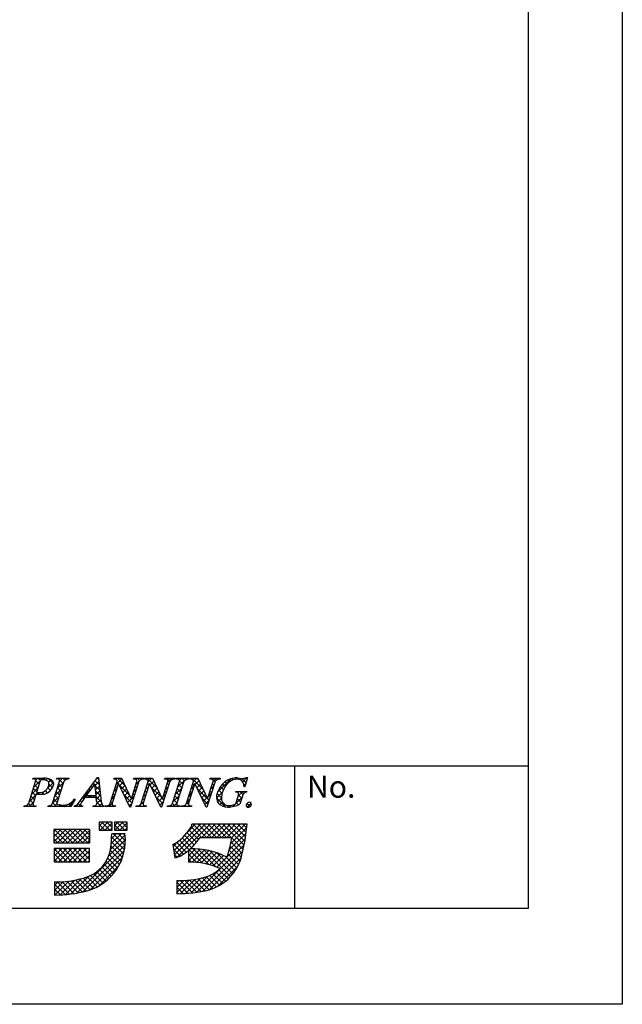
# Model space of a CAD drawing. Units: millimetres. Extents: x 1983 to 2280, y 1426 to 1636.
# Drawn here: x 2226 to 2280, y 1426 to 1514 of the extents above; entities that cross this region are included whole.
import ezdxf

# ---------------------------------------------------------------- set-up
doc = ezdxf.new("R2010")
doc.units = ezdxf.units.MM
doc.layers.add('枠ライン', color=9, linetype='Continuous')
doc.layers.add('枠文字', color=4, linetype='Continuous')
doc.styles.add('角ゴ', font='txt.shx', dxfattribs={"bigfont": 'extfont.shx'})

msp = doc.modelspace()

# ---------------------------------------------------------------- linework, layer by layer
at = {"layer": '枠ライン'}
for p, q in [((2271.387, 1447.702), (1991.163, 1447.702)), ((2250.641, 1435.02), (2250.641, 1447.702))]:
    msp.add_line(p, q, dxfattribs=at)
at = {"layer": '枠ライン', "ltscale": 0.3}
for points in [[(1982.775, 1636.482), (2279.775, 1636.482), (2279.775, 1426.482), (1982.775, 1426.482)], [(1991.163, 1626.837), (2271.387, 1626.837), (2271.387, 1435.02), (1991.163, 1435.02)]]:
    msp.add_lwpolyline(points, close=True, dxfattribs=at)
at = {"layer": '枠文字'}
for p, q in [((2226.938, 1444.394), (2227.552, 1446.313)), ((2227.31, 1446.546), (2227.333, 1446.619)), ((2227.333, 1446.619), (2228.297, 1446.619)), ((2227.939, 1446.302), (2227.635, 1445.354)), ((2229.067, 1444.394), (2229.681, 1446.313)), ((2229.42, 1446.546), (2229.443, 1446.619)), ((2229.443, 1446.619), (2230.506, 1446.619)), ((2230.071, 1446.313), (2229.457, 1444.394)), ((2230.506, 1446.619), (2230.482, 1446.546)), ((2231.71, 1444.83), (2233.076, 1446.673)), ((2232.839, 1446.122), (2232.063, 1445.071)), ((2232.945, 1445.071), (2232.839, 1446.122)), ((2233.076, 1446.673), (2233.153, 1446.673)), ((2233.153, 1446.673), (2233.401, 1444.536)), ((2234.197, 1444.394), (2234.818, 1446.336)), ((2234.924, 1446.141), (2234.365, 1444.394)), ((2234.515, 1446.546), (2234.538, 1446.619)), ((2234.538, 1446.619), (2235.192, 1446.619)), ((2234.818, 1446.336), (2234.8, 1446.374)), ((2234.932, 1446.141), (2234.924, 1446.141)), ((2235.947, 1444.035), (2234.932, 1446.141)), ((2235.192, 1446.619), (2236.067, 1444.78)), ((2236.734, 1446.313), (2236.005, 1444.035)), ((2236.075, 1444.78), (2236.566, 1446.313)), ((2236.27, 1446.546), (2236.293, 1446.619)), ((2236.293, 1446.619), (2237.203, 1446.619)), ((2236.957, 1444.394), (2237.578, 1446.336)), ((2237.684, 1446.141), (2237.125, 1444.394)), ((2237.203, 1446.619), (2237.179, 1446.546)), ((2237.275, 1446.546), (2237.298, 1446.619)), ((2237.298, 1446.619), (2237.952, 1446.619)), ((2237.578, 1446.336), (2237.56, 1446.374)), ((2237.692, 1446.141), (2237.684, 1446.141)), ((2238.707, 1444.035), (2237.692, 1446.141)), ((2237.952, 1446.619), (2238.827, 1444.78)), ((2239.494, 1446.313), (2238.765, 1444.035)), ((2238.835, 1444.78), (2239.326, 1446.313)), ((2239.03, 1446.546), (2239.053, 1446.619)), ((2239.053, 1446.619), (2239.963, 1446.619)), ((2239.744, 1444.394), (2240.358, 1446.313)), ((2239.963, 1446.619), (2239.94, 1446.546)), ((2240.058, 1446.546), (2240.081, 1446.619)), ((2240.081, 1446.619), (2241.22, 1446.619)), ((2240.748, 1446.313), (2240.134, 1444.394)), ((2240.989, 1444.394), (2241.611, 1446.336)), ((2241.717, 1446.141), (2241.157, 1444.394)), ((2241.22, 1446.619), (2241.197, 1446.546)), ((2241.307, 1446.546), (2241.33, 1446.619)), ((2241.33, 1446.619), (2241.984, 1446.619)), ((2241.611, 1446.336), (2241.593, 1446.374)), ((2241.724, 1446.141), (2241.717, 1446.141)), ((2242.739, 1444.035), (2241.724, 1446.141)), ((2241.984, 1446.619), (2242.86, 1444.78)), ((2243.526, 1446.313), (2242.797, 1444.035)), ((2242.868, 1444.78), (2243.358, 1446.313)), ((2243.062, 1446.546), (2243.085, 1446.619)), ((2243.085, 1446.619), (2243.995, 1446.619)), ((2243.995, 1446.619), (2243.971, 1446.546)), ((2246.416, 1446.673), (2246.191, 1445.862)), ((2246.336, 1446.673), (2246.416, 1446.673)), ((2227.59, 1445.213), (2227.328, 1444.394)), ((2227.635, 1445.354), (2227.819, 1445.342)), ((2245.363, 1445.377), (2245.386, 1445.45)), ((2245.386, 1445.45), (2246.361, 1445.45)), ((2246.191, 1445.862), (2246.104, 1445.862)), ((2246.361, 1445.45), (2246.338, 1445.377)), ((2231.086, 1444.754), (2230.689, 1444.089)), ((2230.99, 1444.754), (2231.086, 1444.754)), ((2232.948, 1444.914), (2231.947, 1444.914)), ((2232.063, 1445.071), (2232.945, 1445.071)), ((2232.983, 1444.589), (2232.948, 1444.914)), ((2236.067, 1444.78), (2236.075, 1444.78)), ((2238.827, 1444.78), (2238.835, 1444.78)), ((2242.86, 1444.78), (2242.868, 1444.78)), ((2245.407, 1444.463), (2245.589, 1445.032)), ((2245.96, 1445.032), (2245.728, 1444.306)), ((2226.504, 1444.089), (2226.527, 1444.162)), ((2227.566, 1444.089), (2226.504, 1444.089)), ((2227.59, 1444.162), (2227.566, 1444.089)), ((2228.633, 1444.089), (2228.656, 1444.162)), ((2230.689, 1444.089), (2228.633, 1444.089)), ((2230.98, 1444.089), (2231.003, 1444.162)), ((2231.736, 1444.089), (2230.98, 1444.089)), ((2231.76, 1444.162), (2231.736, 1444.089)), ((2232.646, 1444.089), (2232.669, 1444.162)), ((2233.621, 1444.089), (2232.646, 1444.089)), ((2233.644, 1444.162), (2233.621, 1444.089)), ((2233.728, 1444.089), (2233.751, 1444.162)), ((2234.638, 1444.089), (2233.728, 1444.089)), ((2234.661, 1444.162), (2234.638, 1444.089)), ((2236.005, 1444.035), (2235.947, 1444.035)), ((2236.488, 1444.089), (2236.512, 1444.162)), ((2237.398, 1444.089), (2236.488, 1444.089)), ((2237.421, 1444.162), (2237.398, 1444.089)), ((2238.765, 1444.035), (2238.707, 1444.035)), ((2239.272, 1444.089), (2239.295, 1444.162)), ((2240.411, 1444.089), (2239.272, 1444.089)), ((2240.434, 1444.162), (2240.411, 1444.089)), ((2240.52, 1444.089), (2240.544, 1444.162)), ((2241.43, 1444.089), (2240.52, 1444.089)), ((2241.454, 1444.162), (2241.43, 1444.089)), ((2242.797, 1444.035), (2242.739, 1444.035)), ((2234.366, 1442.703), (2233.222, 1442.703)), ((2233.222, 1442.703), (2233.222, 1441.993)), ((2234.366, 1441.993), (2234.366, 1442.703)), ((2234.563, 1442.703), (2234.563, 1441.993)), ((2235.707, 1442.703), (2234.563, 1442.703)), ((2235.707, 1441.993), (2235.707, 1442.703)), ((2232.394, 1442.052), (2229.161, 1442.052)), ((2229.161, 1442.052), (2229.161, 1440.869)), ((2232.394, 1440.869), (2232.394, 1442.052)), ((2233.222, 1441.993), (2234.366, 1441.993)), ((2234.563, 1441.993), (2235.707, 1441.993)), ((2241.78, 1442.514), (2241.464, 1442.514)), ((2245.712, 1442.525), (2241.78, 1442.525)), ((2241.78, 1442.525), (2241.78, 1442.514)), ((2246.378, 1442.525), (2245.712, 1442.525)), ((2246.299, 1441.864), (2246.378, 1442.525)), ((2229.161, 1440.869), (2232.394, 1440.869)), ((2235.51, 1441.657), (2234.327, 1441.657)), ((2242.189, 1441.342), (2245.025, 1441.342)), ((2232.355, 1440.356), (2229.2, 1440.356)), ((2229.2, 1440.356), (2229.2, 1439.173)), ((2232.355, 1439.173), (2232.355, 1440.356)), ((2239.76, 1440.704), (2239.935, 1439.534)), ((2241.149, 1440.187), (2241.149, 1439.133)), ((2229.2, 1439.173), (2232.355, 1439.173)), ((2229.239, 1437.398), (2229.239, 1436.215)), ((2240.12, 1437.516), (2240.12, 1436.333))]:
    msp.add_line(p, q, dxfattribs=at)
at = {"layer": '枠文字', "linetype": 'Continuous'}
for p, q in [((2227.379, 1446.563), (2227.33, 1446.611)), ((2227.395, 1445.825), (2228.19, 1446.619)), ((2227.559, 1446.43), (2227.748, 1446.619)), ((2227.866, 1446.075), (2227.565, 1446.376)), ((2227.979, 1446.404), (2227.765, 1446.619)), ((2228.363, 1446.462), (2228.207, 1446.619)), ((2228.454, 1446.442), (2228.615, 1446.602)), ((2228.59, 1445.693), (2229.144, 1446.248)), ((2229.165, 1446.102), (2228.68, 1446.587)), ((2228.709, 1446.254), (2228.939, 1446.484)), ((2229.054, 1445.772), (2228.733, 1446.092)), ((2229.458, 1446.562), (2229.515, 1446.619)), ((2229.486, 1445.706), (2230.06, 1446.28)), ((2229.621, 1446.53), (2229.532, 1446.619)), ((2229.907, 1445.802), (2229.612, 1446.098)), ((2230.014, 1446.137), (2229.656, 1446.496)), ((2229.692, 1446.353), (2229.957, 1446.619)), ((2230.163, 1446.43), (2229.974, 1446.619)), ((2230.292, 1446.512), (2230.399, 1446.619)), ((2230.484, 1446.552), (2230.416, 1446.619)), ((2232.772, 1446.031), (2232.673, 1446.13)), ((2232.853, 1445.979), (2233.194, 1446.32)), ((2233.229, 1446.016), (2232.861, 1446.383)), ((2232.993, 1446.561), (2233.105, 1446.673)), ((2233.171, 1446.516), (2233.05, 1446.637)), ((2234.698, 1446.498), (2234.819, 1446.619)), ((2234.742, 1446.101), (2235.214, 1446.572)), ((2234.911, 1446.102), (2234.783, 1446.229)), ((2235.515, 1445.939), (2234.836, 1446.619)), ((2235.027, 1445.943), (2235.356, 1446.273)), ((2236.481, 1446.513), (2236.586, 1446.619)), ((2236.492, 1446.082), (2236.76, 1446.35)), ((2236.669, 1446.111), (2236.542, 1446.239)), ((2236.813, 1446.409), (2236.603, 1446.619)), ((2236.849, 1446.44), (2237.028, 1446.619)), ((2237.119, 1446.545), (2237.045, 1446.619)), ((2237.385, 1446.533), (2237.47, 1446.619)), ((2238.374, 1445.733), (2237.487, 1446.619)), ((2237.645, 1446.02), (2237.517, 1446.147)), ((2237.553, 1446.26), (2237.912, 1446.619)), ((2237.752, 1446.017), (2238.082, 1446.346)), ((2237.896, 1445.718), (2238.224, 1446.047)), ((2237.972, 1446.576), (2237.929, 1446.619)), ((2239.159, 1446.54), (2239.238, 1446.619)), ((2239.522, 1446.352), (2239.255, 1446.619)), ((2239.403, 1446.029), (2239.276, 1446.156)), ((2239.303, 1446.242), (2239.68, 1446.619)), ((2239.787, 1446.529), (2239.697, 1446.619)), ((2240.062, 1446.559), (2240.122, 1446.619)), ((2240.228, 1446.53), (2240.139, 1446.619)), ((2240.197, 1445.81), (2241.006, 1446.619)), ((2240.365, 1446.42), (2240.564, 1446.619)), ((2240.674, 1446.084), (2240.371, 1446.387)), ((2240.809, 1446.39), (2240.581, 1446.619)), ((2241.101, 1446.541), (2241.023, 1446.619)), ((2241.373, 1446.544), (2241.448, 1446.619)), ((2242.456, 1445.628), (2241.465, 1446.619)), ((2241.664, 1445.978), (2241.537, 1446.105)), ((2241.61, 1446.339), (2241.89, 1446.619)), ((2241.766, 1446.053), (2242.096, 1446.383)), ((2242.054, 1446.472), (2241.907, 1446.619)), ((2241.91, 1445.755), (2242.239, 1446.084)), ((2243.143, 1446.547), (2243.216, 1446.619)), ((2243.531, 1446.321), (2243.233, 1446.619)), ((2243.422, 1445.988), (2243.294, 1446.115)), ((2243.361, 1446.323), (2243.658, 1446.619)), ((2243.778, 1446.516), (2243.674, 1446.619)), ((2243.755, 1445.39), (2244.932, 1446.568)), ((2244.424, 1445.869), (2244.194, 1446.099)), ((2244.614, 1446.122), (2244.431, 1446.304)), ((2244.846, 1446.331), (2244.706, 1446.472)), ((2245.146, 1446.473), (2245.023, 1446.597)), ((2245.316, 1446.51), (2245.478, 1446.672)), ((2245.536, 1446.525), (2245.394, 1446.667)), ((2245.737, 1446.489), (2245.852, 1446.604)), ((2246.289, 1446.214), (2245.9, 1446.603)), ((2245.985, 1446.295), (2246.363, 1446.673)), ((2246.095, 1445.963), (2246.266, 1446.134)), ((2246.385, 1446.56), (2246.288, 1446.658)), ((2227.187, 1445.175), (2227.761, 1445.749)), ((2227.544, 1445.071), (2227.249, 1445.367)), ((2227.652, 1445.406), (2227.356, 1445.702)), ((2227.759, 1445.741), (2227.463, 1446.036)), ((2227.66, 1445.205), (2227.798, 1445.344)), ((2227.863, 1445.194), (2227.708, 1445.349)), ((2228.079, 1445.182), (2228.388, 1445.492)), ((2228.295, 1445.205), (2228.131, 1445.369)), ((2228.617, 1445.325), (2228.424, 1445.518)), ((2228.867, 1445.516), (2228.629, 1445.754)), ((2228.754, 1445.415), (2228.95, 1445.612)), ((2229.278, 1445.056), (2229.852, 1445.63)), ((2229.693, 1445.132), (2229.397, 1445.428)), ((2229.8, 1445.467), (2229.505, 1445.763)), ((2231.727, 1444.853), (2232.394, 1445.52)), ((2232.208, 1445.269), (2232.109, 1445.368)), ((2232.396, 1445.523), (2232.297, 1445.622)), ((2232.584, 1445.777), (2232.485, 1445.876)), ((2233.287, 1445.516), (2232.856, 1445.946)), ((2232.894, 1445.578), (2233.24, 1445.924)), ((2233.345, 1445.016), (2232.906, 1445.455)), ((2232.934, 1445.176), (2233.286, 1445.528)), ((2234.59, 1445.097), (2234.462, 1445.225)), ((2234.535, 1445.451), (2234.782, 1445.698)), ((2234.697, 1445.432), (2234.569, 1445.559)), ((2234.804, 1445.767), (2234.676, 1445.894)), ((2235.916, 1445.096), (2234.988, 1446.025)), ((2235.171, 1445.645), (2235.499, 1445.973)), ((2235.315, 1445.347), (2235.641, 1445.674)), ((2236.133, 1444.437), (2235.399, 1445.172)), ((2235.458, 1445.049), (2235.784, 1445.374)), ((2236.348, 1445.107), (2236.22, 1445.234)), ((2236.283, 1445.432), (2236.531, 1445.679)), ((2236.455, 1445.442), (2236.327, 1445.569)), ((2236.562, 1445.776), (2236.435, 1445.904)), ((2237.138, 1444.96), (2237.385, 1445.208)), ((2237.43, 1445.35), (2237.303, 1445.477)), ((2237.346, 1445.61), (2237.593, 1445.858)), ((2237.538, 1445.685), (2237.41, 1445.812)), ((2238.775, 1444.889), (2237.849, 1445.815)), ((2238.039, 1445.42), (2238.367, 1445.747)), ((2238.183, 1445.122), (2238.509, 1445.448)), ((2238.886, 1444.941), (2239.134, 1445.189)), ((2239.189, 1445.36), (2239.061, 1445.487)), ((2239.095, 1445.591), (2239.342, 1445.839)), ((2239.296, 1445.694), (2239.168, 1445.822)), ((2239.989, 1445.16), (2240.562, 1445.733)), ((2240.353, 1445.079), (2240.057, 1445.375)), ((2240.46, 1445.414), (2240.165, 1445.709)), ((2240.567, 1445.749), (2240.272, 1446.044)), ((2241.196, 1445.041), (2241.443, 1445.289)), ((2241.45, 1445.308), (2241.322, 1445.436)), ((2241.404, 1445.691), (2241.652, 1445.939)), ((2241.557, 1445.643), (2241.429, 1445.77)), ((2242.858, 1444.783), (2241.932, 1445.71)), ((2242.054, 1445.457), (2242.381, 1445.785)), ((2242.197, 1445.159), (2242.524, 1445.485)), ((2242.341, 1444.86), (2242.667, 1445.186)), ((2242.945, 1445.023), (2243.192, 1445.269)), ((2243.207, 1445.318), (2243.08, 1445.445)), ((2243.153, 1445.672), (2243.4, 1445.919)), ((2243.314, 1445.653), (2243.187, 1445.78)), ((2243.653, 1444.847), (2244.193, 1445.386)), ((2244.097, 1444.871), (2243.705, 1445.263)), ((2244.153, 1445.257), (2243.832, 1445.578)), ((2244.269, 1445.582), (2243.994, 1445.857)), ((2245.502, 1445.369), (2245.582, 1445.45)), ((2245.58, 1445.006), (2246.024, 1445.45)), ((2246, 1445.177), (2245.728, 1445.45)), ((2246.193, 1445.869), (2246.094, 1445.967)), ((2246.251, 1445.369), (2246.17, 1445.45)), ((2227.201, 1444.089), (2226.925, 1444.365)), ((2226.98, 1444.525), (2227.553, 1445.099)), ((2226.985, 1444.089), (2227.345, 1444.449)), ((2227.33, 1444.402), (2227.035, 1444.697)), ((2227.437, 1444.736), (2227.142, 1445.032)), ((2229.071, 1444.406), (2229.644, 1444.98)), ((2229.411, 1444.089), (2229.076, 1444.424)), ((2229.479, 1444.463), (2229.183, 1444.758)), ((2229.195, 1444.089), (2229.454, 1444.348)), ((2229.586, 1444.798), (2229.29, 1445.093)), ((2230.707, 1444.119), (2230.496, 1444.329)), ((2230.521, 1444.089), (2230.937, 1444.505)), ((2230.872, 1444.396), (2230.767, 1444.501)), ((2231.037, 1444.672), (2230.976, 1444.733)), ((2231.621, 1444.089), (2231.344, 1444.365)), ((2231.661, 1444.49), (2231.543, 1444.608)), ((2231.838, 1444.755), (2231.733, 1444.861)), ((2232.121, 1444.914), (2231.921, 1445.114)), ((2232.23, 1444.914), (2232.387, 1445.071)), ((2232.563, 1444.914), (2232.406, 1445.071)), ((2232.672, 1444.914), (2232.829, 1445.071)), ((2233.403, 1444.516), (2232.848, 1445.071)), ((2232.964, 1444.764), (2233.332, 1445.132)), ((2233.025, 1444.383), (2233.378, 1444.736)), ((2233.388, 1444.089), (2233.029, 1444.448)), ((2233.173, 1444.089), (2233.437, 1444.353)), ((2234.056, 1444.089), (2234.366, 1444.398)), ((2234.375, 1444.428), (2234.248, 1444.555)), ((2234.327, 1444.801), (2234.574, 1445.048)), ((2234.482, 1444.762), (2234.355, 1444.89)), ((2235.602, 1444.751), (2235.926, 1445.075)), ((2235.746, 1444.452), (2236.074, 1444.78)), ((2236.026, 1444.102), (2235.81, 1444.319)), ((2235.889, 1444.154), (2236.115, 1444.38)), ((2236.075, 1444.782), (2236.323, 1445.03)), ((2236.241, 1444.772), (2236.113, 1444.9)), ((2236.708, 1444.089), (2237.177, 1444.558)), ((2237.113, 1444.342), (2236.982, 1444.473)), ((2237.216, 1444.68), (2237.089, 1444.808)), ((2237.323, 1445.015), (2237.196, 1445.142)), ((2238.867, 1444.355), (2238.26, 1444.962)), ((2238.327, 1444.824), (2238.652, 1445.148)), ((2238.47, 1444.525), (2238.794, 1444.849)), ((2238.614, 1444.227), (2238.926, 1444.539)), ((2238.974, 1444.69), (2238.847, 1444.818)), ((2239.081, 1445.025), (2238.954, 1445.152)), ((2240.017, 1444.089), (2239.734, 1444.373)), ((2239.781, 1444.51), (2240.354, 1445.083)), ((2239.802, 1444.089), (2240.146, 1444.433)), ((2240.139, 1444.41), (2239.843, 1444.705)), ((2240.246, 1444.744), (2239.95, 1445.04)), ((2240.987, 1444.39), (2241.235, 1444.638)), ((2241.154, 1444.278), (2241.001, 1444.431)), ((2241.235, 1444.639), (2241.108, 1444.766)), ((2241.342, 1444.974), (2241.215, 1445.101)), ((2242.886, 1444.314), (2242.343, 1444.857)), ((2242.485, 1444.562), (2242.809, 1444.887)), ((2242.628, 1444.264), (2242.984, 1444.619)), ((2242.993, 1444.649), (2242.861, 1444.78)), ((2243.1, 1444.983), (2242.973, 1445.11)), ((2244.474, 1444.052), (2243.651, 1444.875)), ((2243.755, 1444.507), (2244.096, 1444.848)), ((2243.963, 1444.272), (2244.186, 1444.496)), ((2245.113, 1444.097), (2245.918, 1444.902)), ((2245.601, 1444.25), (2245.404, 1444.447)), ((2245.791, 1444.503), (2245.509, 1444.784)), ((2245.898, 1444.838), (2245.614, 1445.122)), ((2246.636, 1444.099), (2246.371, 1444.364)), ((2246.389, 1444.047), (2246.74, 1444.398)), ((2226.543, 1444.089), (2226.611, 1444.156)), ((2226.759, 1444.089), (2226.681, 1444.167)), ((2227.427, 1444.089), (2227.479, 1444.141)), ((2227.585, 1444.147), (2227.576, 1444.155)), ((2228.753, 1444.089), (2228.84, 1444.175)), ((2228.969, 1444.089), (2228.87, 1444.187)), ((2229.637, 1444.089), (2229.793, 1444.245)), ((2229.853, 1444.089), (2229.694, 1444.247)), ((2230.079, 1444.089), (2230.236, 1444.245)), ((2230.295, 1444.089), (2230.151, 1444.232)), ((2230.988, 1444.114), (2231.044, 1444.17)), ((2231.179, 1444.089), (2231.085, 1444.182)), ((2231.405, 1444.089), (2231.55, 1444.234)), ((2232.731, 1444.089), (2232.797, 1444.155)), ((2232.946, 1444.089), (2232.861, 1444.175)), ((2233.614, 1444.089), (2233.624, 1444.098)), ((2233.83, 1444.089), (2233.759, 1444.16)), ((2234.272, 1444.089), (2234.102, 1444.259)), ((2234.498, 1444.089), (2234.571, 1444.162)), ((2234.656, 1444.147), (2234.643, 1444.16)), ((2236.924, 1444.089), (2236.801, 1444.212)), ((2237.15, 1444.089), (2237.243, 1444.181)), ((2237.366, 1444.089), (2237.285, 1444.169)), ((2238.745, 1444.035), (2238.671, 1444.109)), ((2239.36, 1444.089), (2239.426, 1444.155)), ((2239.575, 1444.089), (2239.495, 1444.17)), ((2240.244, 1444.089), (2240.32, 1444.165)), ((2240.422, 1444.126), (2240.389, 1444.159)), ((2240.686, 1444.089), (2240.782, 1444.185)), ((2240.901, 1444.089), (2240.798, 1444.192)), ((2241.127, 1444.089), (2241.236, 1444.197)), ((2241.343, 1444.089), (2241.234, 1444.198)), ((2244.247, 1444.114), (2244.409, 1444.277)), ((2244.611, 1444.037), (2244.766, 1444.191)), ((2244.908, 1444.059), (2244.775, 1444.192)), ((2245.273, 1444.137), (2245.161, 1444.249)), ((2233.222, 1442.37), (2233.554, 1442.703)), ((2233.286, 1441.993), (2233.996, 1442.703)), ((2234.158, 1441.993), (2233.449, 1442.703)), ((2233.728, 1441.993), (2234.366, 1442.63)), ((2234.366, 1442.227), (2233.891, 1442.703)), ((2234.366, 1442.669), (2234.333, 1442.703)), ((2234.563, 1442.385), (2234.88, 1442.703)), ((2234.612, 1441.993), (2235.322, 1442.703)), ((2235.484, 1441.993), (2234.775, 1442.703)), ((2235.054, 1441.993), (2235.707, 1442.646)), ((2235.707, 1442.212), (2235.217, 1442.703)), ((2235.707, 1442.654), (2235.658, 1442.703)), ((2229.161, 1441.845), (2229.368, 1442.052)), ((2229.161, 1441.403), (2229.81, 1442.052)), ((2229.161, 1440.961), (2230.252, 1442.052)), ((2229.979, 1440.869), (2229.161, 1441.687)), ((2230.421, 1440.869), (2229.238, 1442.052)), ((2229.51, 1440.869), (2230.694, 1442.052)), ((2230.863, 1440.869), (2229.68, 1442.052)), ((2229.952, 1440.869), (2231.136, 1442.052)), ((2231.305, 1440.869), (2230.122, 1442.052)), ((2230.394, 1440.869), (2231.578, 1442.052)), ((2231.747, 1440.869), (2230.564, 1442.052)), ((2230.836, 1440.869), (2232.02, 1442.052)), ((2232.189, 1440.869), (2231.006, 1442.052)), ((2231.278, 1440.869), (2232.394, 1441.984)), ((2232.394, 1441.106), (2231.447, 1442.052)), ((2232.394, 1441.548), (2231.889, 1442.052)), ((2232.394, 1441.99), (2232.331, 1442.052)), ((2233.717, 1441.993), (2233.222, 1442.488)), ((2233.275, 1441.993), (2233.222, 1442.046)), ((2234.17, 1441.993), (2234.366, 1442.188)), ((2235.042, 1441.993), (2234.563, 1442.472)), ((2234.6, 1441.993), (2234.563, 1442.03)), ((2235.496, 1441.993), (2235.707, 1442.204)), ((2239.842, 1440.152), (2242.216, 1442.525)), ((2239.9, 1439.768), (2242.658, 1442.525)), ((2240.166, 1439.592), (2243.1, 1442.525)), ((2241.868, 1440.912), (2241.029, 1441.751)), ((2241.13, 1441.881), (2241.762, 1442.514)), ((2242.061, 1441.161), (2241.218, 1442.005)), ((2242.322, 1441.342), (2241.39, 1442.275)), ((2242.764, 1441.342), (2241.592, 1442.514)), ((2243.206, 1441.342), (2242.023, 1442.525)), ((2242.358, 1441.342), (2243.542, 1442.525)), ((2243.648, 1441.342), (2242.465, 1442.525)), ((2242.8, 1441.342), (2243.983, 1442.525)), ((2244.09, 1441.342), (2242.907, 1442.525)), ((2243.242, 1441.342), (2244.425, 1442.525)), ((2244.532, 1441.342), (2243.349, 1442.525)), ((2243.684, 1441.342), (2244.867, 1442.525)), ((2244.974, 1441.342), (2243.791, 1442.525)), ((2244.126, 1441.342), (2245.309, 1442.525)), ((2246.115, 1440.643), (2244.232, 1442.525)), ((2244.568, 1441.342), (2245.751, 1442.525)), ((2246.184, 1441.016), (2244.674, 1442.525)), ((2244.783, 1440.231), (2246.285, 1441.734)), ((2244.928, 1440.818), (2246.343, 1442.233)), ((2245.01, 1441.342), (2246.193, 1442.525)), ((2246.243, 1441.398), (2245.116, 1442.525)), ((2246.292, 1441.792), (2245.558, 1442.525)), ((2246.337, 1442.188), (2246, 1442.525)), ((2229.537, 1440.869), (2229.161, 1441.245)), ((2231.72, 1440.869), (2232.394, 1441.542)), ((2232.162, 1440.869), (2232.394, 1441.1)), ((2234.055, 1439.668), (2235.544, 1441.157)), ((2234.235, 1440.29), (2235.519, 1441.574)), ((2234.293, 1440.79), (2235.16, 1441.657)), ((2235.387, 1439.881), (2234.305, 1440.963)), ((2234.319, 1441.258), (2234.718, 1441.657)), ((2235.468, 1440.241), (2234.323, 1441.386)), ((2235.522, 1440.629), (2234.494, 1441.657)), ((2235.544, 1441.049), (2234.936, 1441.657)), ((2235.525, 1441.51), (2235.378, 1441.657)), ((2239.785, 1440.536), (2240.281, 1441.033)), ((2240.969, 1440.044), (2240.104, 1440.909)), ((2242.405, 1439.05), (2240.361, 1441.094)), ((2241.444, 1440.452), (2240.601, 1441.296)), ((2241.662, 1440.676), (2240.823, 1441.515)), ((2243.683, 1438.689), (2246.218, 1441.224)), ((2245.948, 1439.926), (2244.95, 1440.924)), ((2246.036, 1440.28), (2245.017, 1441.298)), ((2229.2, 1440.116), (2229.44, 1440.356)), ((2229.2, 1439.674), (2229.882, 1440.356)), ((2229.2, 1439.232), (2230.324, 1440.356)), ((2230.349, 1439.173), (2229.2, 1440.322)), ((2229.583, 1439.173), (2230.766, 1440.356)), ((2230.791, 1439.173), (2229.608, 1440.356)), ((2230.024, 1439.173), (2231.208, 1440.356)), ((2231.233, 1439.173), (2230.05, 1440.356)), ((2230.466, 1439.173), (2231.65, 1440.356)), ((2231.675, 1439.173), (2230.492, 1440.356)), ((2230.908, 1439.173), (2232.092, 1440.356)), ((2232.117, 1439.173), (2230.933, 1440.356)), ((2231.216, 1436.387), (2235.529, 1440.7)), ((2231.35, 1439.173), (2232.355, 1440.177)), ((2232.355, 1439.377), (2231.375, 1440.356)), ((2231.769, 1436.498), (2235.457, 1440.187)), ((2232.355, 1439.819), (2231.817, 1440.356)), ((2232.355, 1440.261), (2232.259, 1440.356)), ((2235.159, 1439.225), (2234.211, 1440.172)), ((2235.283, 1439.543), (2234.272, 1440.554)), ((2240.429, 1439.699), (2239.819, 1440.31)), ((2240.708, 1439.863), (2239.829, 1440.742)), ((2241.149, 1439.691), (2241.777, 1440.319)), ((2241.149, 1440.133), (2241.332, 1440.316)), ((2241.149, 1439.249), (2242.194, 1440.294)), ((2241.478, 1439.136), (2242.587, 1440.245)), ((2242.97, 1438.927), (2241.575, 1440.322)), ((2241.898, 1439.114), (2242.959, 1440.175)), ((2241.901, 1436.465), (2246.124, 1440.688)), ((2243.627, 1438.711), (2242.031, 1440.307)), ((2242.293, 1439.068), (2243.313, 1440.087)), ((2242.435, 1436.558), (2245.998, 1440.12)), ((2244.913, 1437.867), (2242.526, 1440.254)), ((2242.667, 1438.999), (2243.65, 1439.982)), ((2245.116, 1438.106), (2243.073, 1440.149)), ((2245.302, 1438.362), (2243.699, 1439.965)), ((2245.75, 1439.24), (2244.778, 1440.212)), ((2245.858, 1439.574), (2244.87, 1440.562)), ((2229.907, 1439.173), (2229.2, 1439.88)), ((2229.465, 1439.173), (2229.2, 1439.438)), ((2231.792, 1439.173), (2232.355, 1439.736)), ((2232.234, 1439.173), (2232.355, 1439.294)), ((2232.373, 1436.66), (2235.297, 1439.584)), ((2234.68, 1438.377), (2233.835, 1439.223)), ((2234.856, 1438.643), (2233.987, 1439.512)), ((2235.016, 1438.926), (2234.114, 1439.827)), ((2240.111, 1439.575), (2239.896, 1439.79)), ((2241.898, 1439.114), (2241.149, 1439.864)), ((2241.434, 1439.137), (2241.149, 1439.422)), ((2243.004, 1436.685), (2245.843, 1439.524)), ((2243.022, 1438.912), (2243.972, 1439.862)), ((2243.36, 1438.808), (2244.28, 1439.729)), ((2245.471, 1438.635), (2244.47, 1439.636)), ((2245.621, 1438.927), (2244.675, 1439.873)), ((2233.826, 1437.464), (2233, 1438.29)), ((2233.173, 1437.018), (2234.939, 1438.784)), ((2234.062, 1437.67), (2233.241, 1438.491)), ((2234.283, 1437.891), (2233.461, 1438.713)), ((2234.489, 1438.127), (2233.659, 1438.957)), ((2244.457, 1437.439), (2243.608, 1438.289)), ((2243.733, 1436.972), (2245.556, 1438.795)), ((2244.694, 1437.645), (2243.847, 1438.492)), ((2229.239, 1436.62), (2230.03, 1437.411)), ((2229.239, 1437.061), (2229.571, 1437.394)), ((2229.276, 1436.215), (2230.518, 1437.457)), ((2230.577, 1436.294), (2229.477, 1437.394)), ((2229.729, 1436.226), (2231.043, 1437.54)), ((2230.966, 1436.346), (2229.909, 1437.404)), ((2230.201, 1436.256), (2231.616, 1437.671)), ((2231.344, 1436.41), (2230.32, 1437.435)), ((2230.695, 1436.308), (2232.255, 1437.868)), ((2231.711, 1436.485), (2230.713, 1437.484)), ((2232.069, 1436.57), (2231.09, 1437.549)), ((2232.408, 1436.672), (2231.452, 1437.629)), ((2232.726, 1436.796), (2231.8, 1437.722)), ((2233.026, 1436.938), (2232.14, 1437.824)), ((2233.308, 1437.098), (2232.451, 1437.955)), ((2233.575, 1437.273), (2232.737, 1438.111)), ((2240.12, 1436.452), (2241.209, 1437.542)), ((2240.12, 1436.894), (2240.738, 1437.512)), ((2240.12, 1437.336), (2240.294, 1437.51)), ((2241.104, 1436.373), (2240.12, 1437.357)), ((2241.506, 1436.413), (2240.411, 1437.508)), ((2240.447, 1436.337), (2241.716, 1437.606)), ((2241.897, 1436.464), (2240.845, 1437.516)), ((2240.91, 1436.359), (2242.267, 1437.715)), ((2242.275, 1436.527), (2241.257, 1437.546)), ((2241.394, 1436.4), (2242.886, 1437.892)), ((2242.644, 1436.601), (2241.649, 1437.596)), ((2243.002, 1436.684), (2242.025, 1437.662)), ((2243.334, 1436.795), (2242.385, 1437.744)), ((2243.643, 1436.928), (2242.731, 1437.839)), ((2243.933, 1437.08), (2243.052, 1437.96)), ((2244.204, 1437.251), (2243.343, 1438.111)), ((2230.175, 1436.254), (2229.239, 1437.19)), ((2229.76, 1436.227), (2229.239, 1436.748)), ((2240.689, 1436.346), (2240.12, 1436.915)), ((2240.259, 1436.334), (2240.12, 1436.473)), ((2229.329, 1436.215), (2229.239, 1436.306))]:
    msp.add_line(p, q, dxfattribs=at)
at = {"layer": '枠文字'}
for centre, radius, start, end in [((2227.385, 1446.382), 0.181, 337.612, 114.631), ((2228.135, 1446.282), 0.198, 81.842, 174.332), ((2228.185, 1445.457), 1.021, 70.875, 91.219), ((2228.397, 1445.498), 1.126, 58.308, 95.116), ((2228.416, 1446.114), 0.325, 21.154, 71.439), ((2228.18, 1446.102), 0.554, 341.186, 13.514), ((2228.758, 1446.119), 0.407, 336.023, 55.624), ((2229.508, 1446.382), 0.186, 338.326, 118.294), ((2230.466, 1446.096), 0.451, 87.935, 151.141), ((2234.538, 1446.262), 0.285, 23.197, 94.591), ((2236.313, 1446.128), 0.421, 58.69, 95.944), ((2236.423, 1446.376), 0.156, 336.441, 45.753), ((2237.161, 1446.039), 0.508, 87.917, 147.286), ((2237.298, 1446.261), 0.286, 23.301, 94.487), ((2239.073, 1446.128), 0.42, 58.682, 95.937), ((2239.183, 1446.376), 0.156, 336.489, 45.801), ((2239.921, 1446.039), 0.508, 87.917, 147.286), ((2240.103, 1446.123), 0.425, 58.833, 96.087), ((2240.217, 1446.375), 0.155, 336.347, 46.285), ((2241.178, 1446.034), 0.512, 87.843, 146.998), ((2241.33, 1446.261), 0.286, 23.331, 94.518), ((2243.105, 1446.127), 0.421, 58.703, 95.957), ((2243.215, 1446.376), 0.156, 336.462, 45.774), ((2243.953, 1446.039), 0.508, 87.917, 147.286), ((2245.564, 1444.759), 1.916, 92.616, 162.136), ((2246.244, 1444.698), 2.164, 139.423, 163.4), ((2245.466, 1445.409), 1.111, 90.028, 141.185), ((2245.542, 1445.984), 0.541, 30.06, 98.116), ((2245.906, 1447.957), 1.354, 251.484, 288.516), ((2245.113, 1445.834), 0.991, 1.606, 25.129), ((2227.922, 1448.117), 2.923, 263.472, 269.887), ((2227.904, 1446.178), 0.84, 264.176, 342.356), ((2228.074, 1446.292), 1.109, 261.841, 342.252), ((2244.594, 1444.942), 0.945, 154.69, 215.342), ((2245.642, 1444.843), 1.545, 162.175, 180.471), ((2245.417, 1445.089), 0.293, 50.285, 100.57), ((2245.173, 1445.195), 0.447, 338.623, 15.431), ((2246.329, 1445.008), 0.369, 88.577, 176.178), ((2226.591, 1444.527), 0.371, 260.041, 339.034), ((2227.501, 1444.326), 0.186, 158.326, 298.294), ((2228.721, 1444.527), 0.371, 259.919, 339.115), ((2229.542, 1444.365), 0.0893, 161.037, 261.355), ((2230.012, 1445.391), 1.167, 259.094, 326.941), ((2230.91, 1444.706), 0.553, 279.73, 320.99), ((2225.914, 1449.011), 7.147, 319.382, 324.194), ((2231.682, 1444.277), 0.139, 160.947, 303.962), ((2248.208, 1433.633), 19.791, 145.248, 147.31), ((2232.747, 1444.433), 0.283, 254.047, 33.553), ((2234.128, 1444.583), 0.728, 183.692, 211.74), ((2233.834, 1444.547), 0.394, 257.884, 337.282), ((2234.507, 1444.332), 0.155, 156.103, 225.832), ((2236.594, 1444.546), 0.393, 257.92, 337.319), ((2237.268, 1444.332), 0.155, 156.242, 225.762), ((2239.379, 1444.548), 0.396, 257.721, 337.12), ((2240.275, 1444.332), 0.155, 156.347, 226.285), ((2240.626, 1444.546), 0.393, 257.902, 337.3), ((2241.301, 1444.333), 0.156, 156.649, 225.751), ((2244.672, 1445.214), 1.179, 223.965, 270.306), ((2244.728, 1444.822), 0.632, 179.293, 274.483), ((2244.488, 1446.938), 2.909, 273.742, 295.222), ((2245.189, 1444.49), 0.22, 282.47, 352.825), ((2246.618, 1444.147), 0.329, 93.891, 161.108), ((2246.605, 1444.319), 0.156, 335.242, 93.282), ((2229.767, 1445.134), 0.89, 254.445, 271.602), ((2233.626, 1444.359), 0.198, 233.498, 275.201), ((2234.617, 1444.575), 0.416, 238.468, 276.169), ((2237.377, 1444.575), 0.416, 238.463, 276.164), ((2240.389, 1444.585), 0.425, 238.832, 276.086), ((2241.41, 1444.58), 0.421, 238.689, 275.944), ((2244.802, 1445.358), 1.166, 268.804, 291.874), ((2246.449, 1444.19), 0.155, 155.953, 272.424), ((2246.445, 1444.353), 0.318, 271.836, 341.774), ((2237.852, 1444.311), 4.08, 297.878, 328.856), ((2240.811, 1442.585), 0.657, 324.192, 353.819), ((2233.747, 1443.135), 12.617, 344.6, 354.22), ((2230.873, 1441.085), 4.672, 285.819, 7.036), ((2223.138, 1441.66), 11.189, 353.797, 359.984), ((2237.547, 1444.469), 5.597, 312.074, 326.037), ((2235.652, 1442.796), 9.485, 340.188, 351.181), ((2231.045, 1440.879), 3.244, 283.956, 352.432), ((2238.42, 1443.433), 4.241, 300.198, 310.046), ((2241.604, 1433.988), 6.334, 62.024, 92.777), ((2239.601, 1441.354), 1.851, 280.416, 300.988), ((2241.367, 1432.929), 6.209, 65.542, 92.009), ((2241.855, 1440.674), 4.151, 285.91, 347.628), ((2241.884, 1440.568), 2.858, 284.487, 315.915), ((2229.503, 1445.599), 8.205, 268.157, 286.453), ((2240.485, 1445.261), 7.753, 267.299, 285.823), ((2229.235, 1447.711), 11.496, 270.021, 284.669), ((2240.134, 1448.241), 11.907, 269.93, 283.893)]:
    msp.add_arc(centre, radius, start, end, dxfattribs=at)

# ---------------------------------------------------------------- texts
at = {"layer": '枠文字', "style": '角ゴ'}
msp.add_text('No.', height=1.9679, dxfattribs=at).set_placement((2251.705, 1444.88))

doc.saveas('drawing.dxf')
